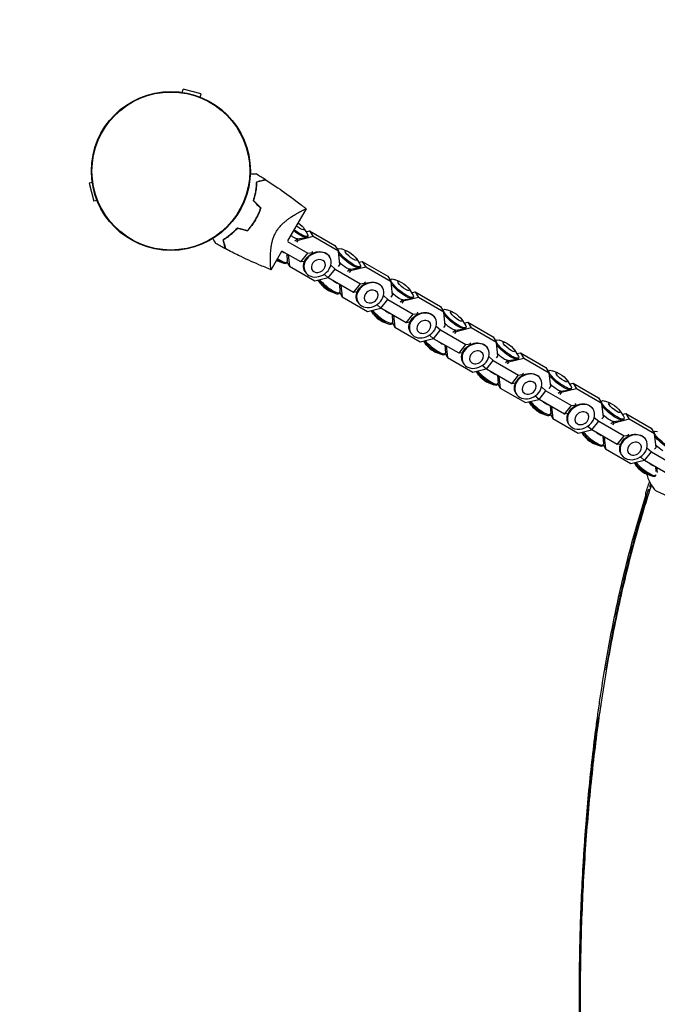
# Model space of a CAD drawing. Units: millimetres. Extents: x -1881 to 2963, y -2963 to 1881.
# Drawn here: x -106 to 340, y -581 to 106 of the extents above; entities that cross this region are included whole.
import ezdxf

# ---------------------------------------------------------------- set-up
doc = ezdxf.new("R2010")
doc.units = ezdxf.units.MM
doc.header["$LTSCALE"] = 20
doc.linetypes.add('HIDDEN', pattern=[9.525, 6.35, -3.175])
for name, color, linetype in [('2d', 230, 'Continuous'), ('ASTM-BufferZone', 240, 'HIDDEN'), ('ASTM-SafetyZone', 64, 'HIDDEN')]:
    doc.layers.add(name, color=color, linetype=linetype)

msp = doc.modelspace()

# ---------------------------------------------------------------- linework, layer by layer
at = {"layer": '2d'}
for p, q in [((7.99, 54.92), (8.58, 57.13)), ((21.13, 53.76), (8.58, 57.13)), ((20.54, 51.56), (21.13, 53.76)), ((-54.92, -7.99), (-57.13, -8.58)), ((-57.13, -8.58), (-53.76, -21.13)), ((-51.56, -20.54), (-53.76, -21.13)), ((58.18, -21.38), (58.41, -21.32)), ((61.99, -24.97), (61.77, -25.03)), ((81.75, -48.61), (94.57, -26.46)), ((45.8, -40.34), (45.83, -40.6)), ((92.68, -39.81), (94.93, -43.24)), ((44.21, -41.91), (44.32, -42.08)), ((86.54, -48.75), (88.42, -47.32)), ((88.06, -47.6), (88.58, -48.45)), ((88.29, -47.34), (94.53, -46.39)), ((99.27, -45.78), (88.58, -48.45)), ((94.41, -42.45), (96.86, -41.84)), ((95.55, -45.47), (95.02, -46.14)), ((96.86, -41.84), (99.27, -45.78)), ((96.86, -41.84), (114.56, -52.06)), ((116.97, -56), (99.27, -45.78)), ((81.35, -49.14), (95.65, -57.4)), ((88.58, -48.45), (87.59, -49.69)), ((114.56, -52.06), (116.97, -56)), ((116.76, -54.28), (116.28, -54.87)), ((122.92, -55.83), (119.08, -54.38)), ((70.01, -68.87), (77.56, -55.84)), ((90.8, -63.48), (77.56, -55.84)), ((80.86, -57.74), (81.24, -63.03)), ((81.89, -58.33), (82.77, -66.44)), ((90.8, -63.48), (95.65, -57.4)), ((95.65, -57.4), (99.11, -56.86)), ((98.54, -57.58), (99.11, -56.86)), ((99.11, -56.86), (98.62, -56.06)), ((110.88, -60.13), (110.62, -59.7)), ((118, -65.44), (116.97, -56)), ((129.46, -61.05), (131.71, -64.47)), ((74.42, -62.68), (78.26, -64.12)), ((80.57, -64.23), (81.11, -63.56)), ((81.05, -63.63), (82.77, -66.44)), ((82.77, -66.44), (100.47, -76.66)), ((93.34, -63.08), (90.8, -63.48)), ((109.88, -74.49), (114.73, -68.42)), ((111.65, -65.69), (114.73, -68.42)), ((114.73, -68.42), (132.44, -78.64)), ((117.01, -66.68), (118, -65.44)), ((123.32, -69.99), (125.2, -68.56)), ((125.07, -68.58), (131.31, -67.62)), ((136.05, -67.01), (125.36, -69.68)), ((131.2, -63.69), (133.64, -63.08)), ((132.33, -66.71), (131.8, -67.38)), ((133.64, -63.08), (136.05, -67.01)), ((133.64, -63.08), (151.35, -73.3)), ((153.76, -77.24), (136.05, -67.01)), ((93.89, -70.53), (93.62, -70.1)), ((100.47, -76.66), (109.72, -74.36)), ((109.88, -74.49), (107.05, -72)), ((127.58, -84.72), (109.88, -74.49)), ((125.36, -69.68), (124.37, -70.92)), ((124.84, -68.83), (125.36, -69.68)), ((151.35, -73.3), (153.76, -77.24)), ((153.54, -75.51), (153.07, -76.11)), ((104.66, -78.69), (102.92, -76.05)), ((117.64, -78.98), (118.02, -84.27)), ((118.67, -79.57), (119.55, -87.68)), ((127.58, -84.72), (132.44, -78.64)), ((132.44, -78.64), (135.9, -78.1)), ((135.32, -78.81), (135.9, -78.1)), ((135.9, -78.1), (135.4, -77.29)), ((147.67, -81.36), (147.4, -80.93)), ((154.78, -86.67), (153.76, -77.24)), ((159.7, -77.06), (155.86, -75.62)), ((166.24, -82.28), (168.5, -85.71)), ((111.2, -83.91), (115.04, -85.36)), ((117.36, -85.46), (117.89, -84.8)), ((117.83, -84.87), (119.55, -87.68)), ((119.55, -87.68), (137.26, -97.9)), ((130.12, -84.32), (127.58, -84.72)), ((148.44, -86.93), (151.51, -89.65)), ((153.79, -87.91), (154.78, -86.67)), ((161.85, -89.82), (168.1, -88.86)), ((172.83, -88.25), (162.14, -90.92)), ((167.98, -84.92), (170.42, -84.31)), ((169.11, -87.95), (168.58, -88.61)), ((170.42, -84.31), (172.83, -88.25)), ((170.42, -84.31), (188.13, -94.53)), ((190.54, -98.47), (172.83, -88.25)), ((130.67, -91.77), (130.41, -91.33)), ((137.26, -97.9), (146.5, -95.59)), ((146.66, -95.73), (143.84, -93.23)), ((146.66, -95.73), (151.51, -89.65)), ((164.36, -105.95), (146.66, -95.73)), ((151.51, -89.65), (169.22, -99.87)), ((160.11, -91.22), (161.98, -89.8)), ((162.14, -90.92), (161.15, -92.16)), ((161.62, -90.07), (162.14, -90.92)), ((188.13, -94.53), (190.54, -98.47)), ((141.44, -99.93), (139.7, -97.29)), ((154.43, -100.21), (154.8, -105.51)), ((155.45, -100.81), (156.33, -108.91)), ((164.36, -105.95), (169.22, -99.87)), ((169.22, -99.87), (172.68, -99.34)), ((172.11, -100.05), (172.68, -99.34)), ((172.68, -99.34), (172.18, -98.53)), ((184.45, -102.6), (184.18, -102.17)), ((190.32, -96.75), (189.85, -97.34)), ((191.57, -107.91), (190.54, -98.47)), ((196.48, -98.3), (192.64, -96.86)), ((147.98, -105.15), (151.82, -106.59)), ((154.14, -106.7), (154.67, -106.03)), ((154.61, -106.1), (156.33, -108.91)), ((156.33, -108.91), (174.04, -119.14)), ((166.9, -105.56), (164.36, -105.95)), ((185.22, -108.17), (188.3, -110.89)), ((190.58, -109.15), (191.57, -107.91)), ((209.62, -109.49), (198.92, -112.16)), ((203.02, -103.52), (205.28, -106.95)), ((204.76, -106.16), (207.21, -105.55)), ((205.89, -109.18), (205.36, -109.85)), ((207.21, -105.55), (209.62, -109.49)), ((207.21, -105.55), (224.91, -115.77)), ((227.32, -119.71), (209.62, -109.49)), ((167.45, -113), (167.19, -112.57)), ((183.44, -116.97), (180.62, -114.47)), ((183.44, -116.97), (188.3, -110.89)), ((188.3, -110.89), (206, -121.11)), ((196.89, -112.46), (198.76, -111.03)), ((198.92, -112.16), (197.93, -113.4)), ((198.4, -111.31), (198.92, -112.16)), ((198.63, -111.05), (204.88, -110.09)), ((224.91, -115.77), (227.32, -119.71)), ((174.04, -119.14), (183.29, -116.83)), ((178.22, -121.16), (176.48, -118.53)), ((201.15, -127.19), (183.44, -116.97)), ((191.21, -121.45), (191.59, -126.74)), ((192.23, -122.04), (193.12, -130.15)), ((201.15, -127.19), (206, -121.11)), ((206, -121.11), (209.46, -120.57)), ((208.89, -121.29), (209.46, -120.57)), ((209.46, -120.57), (208.97, -119.77)), ((221.23, -123.84), (220.97, -123.4)), ((227.1, -117.99), (226.63, -118.58)), ((228.35, -129.14), (227.32, -119.71)), ((233.26, -119.53), (229.42, -118.09)), ((184.76, -126.39), (188.6, -127.83)), ((190.92, -127.93), (191.45, -127.27)), ((191.4, -127.34), (193.12, -130.15)), ((193.12, -130.15), (210.82, -140.37)), ((203.68, -126.79), (201.15, -127.19)), ((222, -129.4), (225.08, -132.13)), ((227.36, -130.39), (228.35, -129.14)), ((239.8, -124.76), (242.06, -128.18)), ((241.54, -127.39), (243.99, -126.78)), ((242.68, -130.42), (242.14, -131.09)), ((243.99, -126.78), (246.4, -130.72)), ((243.99, -126.78), (261.69, -137.01)), ((204.23, -134.24), (203.97, -133.81)), ((220.22, -138.2), (217.4, -135.71)), ((220.22, -138.2), (225.08, -132.13)), ((225.08, -132.13), (242.78, -142.35)), ((233.67, -133.69), (235.55, -132.27)), ((235.7, -133.39), (234.71, -134.63)), ((235.19, -132.54), (235.7, -133.39)), ((235.41, -132.29), (241.66, -131.33)), ((246.4, -130.72), (235.7, -133.39)), ((264.1, -140.94), (246.4, -130.72)), ((261.69, -137.01), (264.1, -140.94)), ((210.82, -140.37), (220.07, -138.06)), ((215, -142.4), (213.27, -139.76)), ((237.93, -148.42), (220.22, -138.2)), ((227.99, -142.69), (228.37, -147.98)), ((229.01, -143.28), (229.9, -151.39)), ((237.93, -148.42), (242.78, -142.35)), ((242.78, -142.35), (246.24, -141.81)), ((245.67, -142.52), (246.24, -141.81)), ((246.24, -141.81), (245.75, -141)), ((263.89, -139.22), (263.41, -139.82)), ((265.13, -150.38), (264.1, -140.94)), ((270.05, -140.77), (266.21, -139.33)), ((221.54, -147.62), (225.38, -149.06)), ((227.7, -149.17), (228.24, -148.5)), ((228.18, -148.58), (229.9, -151.39)), ((240.46, -148.03), (237.93, -148.42)), ((258.01, -145.07), (257.75, -144.64)), ((258.78, -150.64), (261.86, -153.36)), ((264.14, -151.62), (265.13, -150.38)), ((276.59, -145.99), (278.84, -149.42)), ((278.32, -148.63), (280.77, -148.02)), ((280.77, -148.02), (283.18, -151.96)), ((280.77, -148.02), (298.47, -158.24)), ((229.9, -151.39), (247.6, -161.61)), ((241.02, -155.47), (240.75, -155.04)), ((257.01, -159.44), (254.18, -156.94)), ((257.01, -159.44), (261.86, -153.36)), ((261.86, -153.36), (279.56, -163.58)), ((270.45, -154.93), (272.33, -153.5)), ((272.49, -154.63), (271.5, -155.87)), ((271.97, -153.78), (272.49, -154.63)), ((272.2, -153.52), (278.44, -152.57)), ((283.18, -151.96), (272.49, -154.63)), ((279.46, -151.65), (278.93, -152.32)), ((300.88, -162.18), (283.18, -151.96)), ((247.6, -161.61), (256.85, -159.3)), ((251.79, -163.64), (250.05, -161)), ((274.71, -169.66), (257.01, -159.44)), ((264.77, -163.92), (265.15, -169.21)), ((265.8, -164.51), (266.68, -172.62)), ((274.71, -169.66), (279.56, -163.58)), ((279.56, -163.58), (283.02, -163.04)), ((282.45, -163.76), (283.02, -163.04)), ((283.02, -163.04), (282.53, -162.24)), ((298.47, -158.24), (300.88, -162.18)), ((300.67, -160.46), (300.19, -161.05)), ((301.91, -171.62), (300.88, -162.18)), ((306.83, -162.01), (302.99, -160.56)), ((258.33, -168.86), (262.17, -170.3)), ((264.48, -170.41), (265.02, -169.74)), ((264.96, -169.81), (266.68, -172.62)), ((277.25, -169.27), (274.71, -169.66)), ((294.79, -166.31), (294.53, -165.88)), ((300.92, -172.86), (301.91, -171.62)), ((313.37, -167.23), (315.62, -170.65)), ((315.1, -169.87), (317.55, -169.26)), ((317.55, -169.26), (319.96, -173.2)), ((317.55, -169.26), (335.26, -179.48)), ((266.68, -172.62), (284.38, -182.84)), ((277.8, -176.71), (277.53, -176.28)), ((293.79, -180.67), (290.96, -178.18)), ((293.79, -180.67), (298.64, -174.6)), ((295.56, -171.88), (298.64, -174.6)), ((298.64, -174.6), (316.35, -184.82)), ((307.23, -176.17), (309.11, -174.74)), ((309.27, -175.86), (308.28, -177.1)), ((308.75, -175.01), (309.27, -175.86)), ((308.98, -174.76), (315.22, -173.8)), ((319.96, -173.2), (309.27, -175.86)), ((316.24, -172.89), (315.71, -173.56)), ((337.67, -183.42), (319.96, -173.2)), ((284.38, -182.84), (293.63, -180.54)), ((288.57, -184.87), (286.83, -182.23)), ((311.49, -190.9), (293.79, -180.67)), ((301.55, -185.16), (301.93, -190.45)), ((311.49, -190.9), (316.35, -184.82)), ((316.35, -184.82), (319.8, -184.28)), ((319.23, -184.99), (319.8, -184.28)), ((319.8, -184.28), (319.31, -183.48)), ((335.26, -179.48), (337.67, -183.42)), ((337.45, -181.69), (336.98, -182.29)), ((338.69, -192.85), (337.67, -183.42)), ((295.11, -190.09), (298.95, -191.54)), ((301.27, -191.64), (301.8, -190.98)), ((301.74, -191.05), (303.46, -193.86)), ((302.58, -185.75), (303.46, -193.86)), ((314.03, -190.5), (311.49, -190.9)), ((331.58, -187.54), (331.31, -187.11)), ((303.46, -193.86), (321.17, -204.08)), ((314.58, -197.95), (314.32, -197.51)), ((330.57, -201.91), (335.42, -195.83)), ((332.35, -193.11), (335.42, -195.83)), ((335.42, -195.83), (353.13, -206.05)), ((337.7, -194.09), (338.69, -192.85)), ((321.17, -204.08), (330.41, -201.77)), ((325.35, -206.11), (323.61, -203.47)), ((330.57, -201.91), (327.75, -199.41)), ((348.27, -212.13), (330.57, -201.91)), ((331.89, -211.33), (335.73, -212.77)), ((338.05, -212.88), (338.58, -212.21)), ((338.34, -206.4), (338.57, -209.71)), ((338.99, -206.77), (339.39, -210.4)), ((339.33, -223.42), (346.88, -226.75))]:
    msp.add_line(p, q, dxfattribs=at)
for radius in [55.5, 55.28, 55.11]:
    msp.add_circle((0, 0), radius, dxfattribs=at)
at = {"layer": '2d', "extrusion": (0, 0, -1)}
for centre, major_axis, ratio, start_param, end_param in [((87.76, -39.26), (-7.79, 6.22), 0.23423, -2.14454, -1.553193), ((88.97, -37.75), (-4.03, 3.22), 0.23423, -2.14454, -1.447442), ((88.97, -37.75), (4.03, -3.22), 0.23423, -1.764346, 0.997052), ((84.2, -43.73), (-4.36, 3.48), 0.23423, -2.14454, -1.665369), ((87.23, -39.92), (-7.79, 6.22), 0.23423, -2.14454, -1.566045), ((84.2, -43.73), (4.36, -3.48), 0.23423, 0.212706, 0.997052), ((87.23, -39.92), (7.79, -6.22), 0.23423, 0, 0.997052), ((87.76, -39.26), (7.79, -6.22), 0.23423, -0.624004, 0.997052), ((124.54, -60.49), (-7.79, 6.22), 0.23423, -2.14454, 0.624004), ((102.12, -64.9), (-8.5, -5.2), 0.81651, 0, 3.141593), ((102.39, -65.33), (-8.5, -5.2), 0.81651, -0.4177577696285448, 5.865427537551041), ((102.98, -66.3), (-4.4, -2.69), 0.81651, -0.4177577696285448, 5.865427537551041), ((124.01, -61.16), (-7.79, 6.22), 0.23423, -2.14454, -0.708356), ((125.75, -58.99), (-4.03, 3.22), 0.23423, -2.14454, 4.138645), ((120.98, -64.96), (-4.36, 3.48), 0.23423, -2.14454, -0.965892), ((120.98, -64.96), (4.36, -3.48), 0.23423, 0.212706, 0.997052), ((124.01, -61.16), (7.79, -6.22), 0.23423, 0, 0.997052), ((124.54, -60.49), (7.79, -6.22), 0.23423, -0.624004, 0.997052), ((161.33, -81.73), (-7.79, 6.22), 0.23423, -2.14454, 0.624004), ((139.17, -86.56), (-8.5, -5.2), 0.81651, -0.4177577696285448, 5.865427537551041), ((138.9, -86.13), (-8.5, -5.2), 0.81651, 0, 3.141593), ((139.77, -87.54), (-4.4, -2.69), 0.81651, -0.4177577696285422, 5.865427537551044), ((160.79, -82.4), (-7.79, 6.22), 0.23423, -2.14454, -0.708356), ((162.53, -80.22), (-4.03, 3.22), 0.23423, -2.14454, 4.138645), ((157.76, -86.2), (-4.36, 3.48), 0.23423, -2.14454, -0.965892), ((157.76, -86.2), (4.36, -3.48), 0.23423, 0.212706, 0.997052), ((160.79, -82.4), (7.79, -6.22), 0.23423, 0, 0.997052), ((161.33, -81.73), (7.79, -6.22), 0.23423, -0.624004, 0.997052), ((198.11, -102.97), (-7.79, 6.22), 0.23423, -2.14454, 0.624004), ((175.95, -107.8), (-8.5, -5.2), 0.81651, -0.4177577696285448, 5.865427537551041), ((175.69, -107.37), (-8.5, -5.2), 0.81651, 0, 3.141593), ((197.58, -103.63), (-7.79, 6.22), 0.23423, -2.14454, -0.708356), ((199.31, -101.46), (-4.03, 3.22), 0.23423, -2.14454, 4.138645), ((176.55, -108.78), (-4.4, -2.69), 0.81651, -0.4177577696285422, 5.865427537551044), ((194.54, -107.43), (-4.36, 3.48), 0.23423, -2.14454, -0.965892), ((197.58, -103.63), (7.79, -6.22), 0.23423, 0, 0.997052), ((198.11, -102.97), (7.79, -6.22), 0.23423, -0.624004, 0.997052), ((194.54, -107.43), (4.36, -3.48), 0.23423, 0.212706, 0.997052), ((212.47, -128.6), (-8.5, -5.2), 0.81651, 0, 3.141593), ((212.73, -129.04), (-8.5, -5.2), 0.81651, -0.4177577696285448, 5.865427537551041), ((234.89, -124.2), (-7.79, 6.22), 0.23423, -2.14454, 0.624004), ((234.36, -124.87), (-7.79, 6.22), 0.23423, -2.14454, -0.708356), ((236.09, -122.7), (-4.03, 3.22), 0.23423, -2.14454, 4.138645), ((213.33, -130.01), (-4.4, -2.69), 0.81651, -0.4177577696285404, 5.865427537551046), ((231.32, -128.67), (-4.36, 3.48), 0.23423, -2.14454, -0.965892), ((234.36, -124.87), (7.79, -6.22), 0.23423, 0, 0.997052), ((234.89, -124.2), (7.79, -6.22), 0.23423, -0.624004, 0.997052), ((231.32, -128.67), (4.36, -3.48), 0.23423, 0.212706, 0.997052), ((249.25, -149.84), (-8.5, -5.2), 0.81651, 0, 3.141593), ((249.51, -150.27), (-8.5, -5.2), 0.81651, -0.4177577696285448, 5.865427537551041), ((271.67, -145.44), (-7.79, 6.22), 0.23423, -2.14454, 0.624004), ((271.14, -146.11), (-7.79, 6.22), 0.23423, -2.14454, -0.708356), ((272.88, -143.93), (-4.03, 3.22), 0.23423, -2.14454, 4.138645), ((250.11, -151.25), (-4.4, -2.69), 0.81651, -0.4177577696285404, 5.865427537551046), ((268.11, -149.91), (-4.36, 3.48), 0.23423, -2.14454, -0.965892), ((271.14, -146.11), (7.79, -6.22), 0.23423, 0, 0.997052), ((271.67, -145.44), (7.79, -6.22), 0.23423, -0.624004, 0.997052), ((268.11, -149.91), (4.36, -3.48), 0.23423, 0.212706, 0.997052), ((286.3, -171.51), (-8.5, -5.2), 0.81651, -0.4177577696285422, 5.865427537551044), ((286.03, -171.08), (-8.5, -5.2), 0.81651, 0, 3.141593), ((308.45, -166.67), (-7.79, 6.22), 0.23423, -2.14454, 0.624004), ((307.92, -167.34), (-7.79, 6.22), 0.23423, -2.14454, -0.708356), ((309.66, -165.17), (-4.03, 3.22), 0.23423, -2.14454, 4.138645), ((286.89, -172.49), (-4.4, -2.69), 0.81651, -0.4177577696285457, 5.865427537551041), ((304.89, -171.14), (-4.36, 3.48), 0.23423, -2.14454, -0.965892), ((308.45, -166.67), (7.79, -6.22), 0.23423, -0.624004, 0.997052), ((304.89, -171.14), (4.36, -3.48), 0.23423, 0.212706, 0.997052), ((307.92, -167.34), (7.79, -6.22), 0.23423, 0, 0.997052), ((322.81, -192.31), (-8.5, -5.2), 0.81651, 0, 3.141593), ((323.08, -192.75), (-8.5, -5.2), 0.81651, -0.4177577696285422, 5.865427537551044), ((345.24, -187.91), (-7.79, 6.22), 0.23423, -2.14454, 0.624004), ((344.7, -188.58), (-7.79, 6.22), 0.23423, -2.14454, -0.708356), ((323.68, -193.72), (-4.4, -2.69), 0.81651, -0.4177577696285457, 5.865427537551041), ((341.67, -192.38), (-4.36, 3.48), 0.23423, -2.14454, -0.965892)]:
    msp.add_ellipse(centre, major_axis=major_axis, ratio=ratio, start_param=start_param, end_param=end_param, dxfattribs=at)
at = {"layer": '2d'}
for centre, major_axis, ratio, start_param, end_param in [((73.32, -57.34), (7.79, -6.22), 0.23423, -1.235919, -0.997052), ((76.36, -53.54), (4.36, -3.48), 0.23423, -1.127765, -0.997052), ((76.36, -53.54), (4.36, -3.48), 0.23423, -0.997052, -0.545874), ((71.59, -59.52), (4.03, -3.22), 0.23423, -0.82619, -0.624004), ((72.79, -58.01), (7.79, -6.22), 0.23423, -1.222453, -0.997052), ((72.79, -58.01), (7.79, -6.22), 0.23423, -0.997052, 0), ((73.32, -57.34), (7.79, -6.22), 0.23423, -0.997052, 0.212706), ((109.57, -79.25), (7.79, -6.22), 0.23423, -2.373109, -0.997052), ((110.1, -78.58), (7.79, -6.22), 0.23423, -2.29571, -0.997052), ((108.37, -80.75), (4.03, -3.22), 0.23423, -2.517589, -0.997052), ((113.14, -74.78), (4.36, -3.48), 0.23423, -1.448231, -0.997052), ((113.14, -74.78), (4.36, -3.48), 0.23423, -0.997052, -0.545874), ((108.37, -80.75), (4.03, -3.22), 0.23423, -0.997052, -0.624004), ((109.57, -79.25), (7.79, -6.22), 0.23423, -0.997052, 0), ((110.1, -78.58), (7.79, -6.22), 0.23423, -0.997052, 0.212706), ((146.35, -100.48), (7.79, -6.22), 0.23423, -2.373109, -0.997052), ((146.89, -99.81), (7.79, -6.22), 0.23423, -2.29571, -0.997052), ((145.15, -101.99), (4.03, -3.22), 0.23423, -2.517589, -0.997052), ((149.92, -96.01), (4.36, -3.48), 0.23423, -1.448231, -0.997052), ((149.92, -96.01), (4.36, -3.48), 0.23423, -0.997052, -0.545874), ((145.15, -101.99), (4.03, -3.22), 0.23423, -0.997052, -0.624004), ((146.35, -100.48), (7.79, -6.22), 0.23423, -0.997052, 0), ((146.89, -99.81), (7.79, -6.22), 0.23423, -0.997052, 0.212706), ((183.14, -121.72), (7.79, -6.22), 0.23423, -2.373109, -0.997052), ((183.67, -121.05), (7.79, -6.22), 0.23423, -2.29571, -0.997052), ((181.93, -123.22), (4.03, -3.22), 0.23423, -2.517589, -0.997052), ((186.7, -117.25), (4.36, -3.48), 0.23423, -1.448231, -0.997052), ((186.7, -117.25), (4.36, -3.48), 0.23423, -0.997052, -0.545874), ((181.93, -123.22), (4.03, -3.22), 0.23423, -0.997052, -0.624004), ((183.14, -121.72), (7.79, -6.22), 0.23423, -0.997052, 0), ((183.67, -121.05), (7.79, -6.22), 0.23423, -0.997052, 0.212706), ((219.92, -142.95), (7.79, -6.22), 0.23423, -2.373109, -0.997052), ((220.45, -142.29), (7.79, -6.22), 0.23423, -2.29571, -0.997052), ((218.71, -144.46), (4.03, -3.22), 0.23423, -2.517589, -0.997052), ((223.48, -138.49), (4.36, -3.48), 0.23423, -1.448231, -0.997052), ((223.48, -138.49), (4.36, -3.48), 0.23423, -0.997052, -0.545874), ((218.71, -144.46), (4.03, -3.22), 0.23423, -0.997052, -0.624004), ((219.92, -142.95), (7.79, -6.22), 0.23423, -0.997052, 0), ((220.45, -142.29), (7.79, -6.22), 0.23423, -0.997052, 0.212706), ((256.7, -164.19), (7.79, -6.22), 0.23423, -2.373109, -0.997052), ((257.23, -163.52), (7.79, -6.22), 0.23423, -2.29571, -0.997052), ((255.5, -165.7), (4.03, -3.22), 0.23423, -2.517589, -0.997052), ((260.27, -159.72), (4.36, -3.48), 0.23423, -1.448231, -0.997052), ((260.27, -159.72), (4.36, -3.48), 0.23423, -0.997052, -0.545874), ((255.5, -165.7), (4.03, -3.22), 0.23423, -0.997052, -0.624004), ((256.7, -164.19), (7.79, -6.22), 0.23423, -0.997052, 0), ((257.23, -163.52), (7.79, -6.22), 0.23423, -0.997052, 0.212706), ((293.48, -185.43), (7.79, -6.22), 0.23423, -2.373109, -0.997052), ((294.01, -184.76), (7.79, -6.22), 0.23423, -2.29571, -0.997052), ((292.28, -186.93), (4.03, -3.22), 0.23423, -2.517589, -0.997052), ((297.05, -180.96), (4.36, -3.48), 0.23423, -1.448231, -0.997052), ((297.05, -180.96), (4.36, -3.48), 0.23423, -0.997052, -0.545874), ((292.28, -186.93), (4.03, -3.22), 0.23423, -0.997052, -0.624004), ((293.48, -185.43), (7.79, -6.22), 0.23423, -0.997052, 0), ((294.01, -184.76), (7.79, -6.22), 0.23423, -0.997052, 0.212706), ((330.26, -206.66), (7.79, -6.22), 0.23423, -2.373109, -0.997052), ((330.8, -205.99), (7.79, -6.22), 0.23423, -2.29571, -0.997052), ((333.83, -202.19), (4.36, -3.48), 0.23423, -1.448231, -0.997052), ((333.83, -202.19), (4.36, -3.48), 0.23423, -0.997052, -0.545874), ((329.06, -208.17), (4.03, -3.22), 0.23423, -2.517589, -0.997052), ((329.06, -208.17), (4.03, -3.22), 0.23423, -0.997052, -0.624004), ((336.49, -214.35), (4.01, -9.16), 0.316609, -2.03208, -0.332444), ((330.26, -206.66), (7.79, -6.22), 0.23423, -0.997052, 0), ((330.8, -205.99), (7.79, -6.22), 0.23423, -0.997052, 0.115248)]:
    msp.add_ellipse(centre, major_axis=major_axis, ratio=ratio, start_param=start_param, end_param=end_param, dxfattribs=at)
for points, knots in [([(55.46, -2.06), (55.56, -2.06), (55.66, -2.06), (56.44, -2.06), (57.07, -2.06), (57.88, -2.06), (58.13, -2.06), (58.57, -2.06), (58.75, -2.06), (59.06, -2.06), (59.18, -2.06), (59.3, -2.06), (59.33, -2.06), (59.38, -2.06), (59.39, -2.06), (59.41, -2.06), (59.42, -2.06), (59.44, -2.06), (59.45, -2.06), (59.45, -2.06)], [0.00704627, 0.00704627, 0.00704627, 0.00704627, 0.00757315, 0.00757315, 0.01135972, 0.01135972, 0.013253, 0.013253, 0.01514629, 0.01514629, 0.01703958, 0.01703958, 0.01798622, 0.01798622, 0.01893286, 0.01893286, 0.02271944, 0.02271944, 0.03029258, 0.03029258, 0.03029258, 0.03029258]), ([(65.96, -6.04), (65.96, -6.04), (65.95, -6.04), (65.95, -6.04), (65.94, -6.05), (65.93, -6.05), (65.92, -6.05), (65.91, -6.05), (65.9, -6.06), (65.9, -6.06), (65.89, -6.06), (65.84, -6.07), (65.7, -6.11), (65.36, -6.2), (65.23, -6.24), (64.92, -6.32), (64.75, -6.36), (64.19, -6.51), (63.75, -6.63), (62.26, -7.03), (61.06, -7.35), (59.67, -7.72)], [0.0274582, 0.0274582, 0.0274582, 0.0274582, 0.03088331, 0.03088331, 0.03430842, 0.03430842, 0.03602097, 0.03602097, 0.03687725, 0.03687725, 0.03773353, 0.03773353, 0.04115863, 0.04115863, 0.04287119, 0.04287119, 0.04458374, 0.04458374, 0.04800885, 0.04800885, 0.05485906, 0.05485906, 0.05485906, 0.05485906]), ([(66.2, -6.2), (66.2, -6.2), (66.2, -6.2), (66.19, -6.2), (66.19, -6.2), (66.17, -6.2), (66.16, -6.21), (66.15, -6.21), (66.15, -6.21), (66.14, -6.21), (66.14, -6.21), (66.08, -6.23), (65.93, -6.27), (65.59, -6.36), (65.46, -6.39), (65.15, -6.48), (64.98, -6.52), (64.41, -6.67), (63.96, -6.79), (62.47, -7.19), (61.26, -7.51), (59.86, -7.89)], [0.02748902, 0.02748902, 0.02748902, 0.02748902, 0.03088582, 0.03088582, 0.03431758, 0.03431758, 0.03603346, 0.03603346, 0.0368914, 0.0368914, 0.03774934, 0.03774934, 0.0411811, 0.0411811, 0.04289698, 0.04289698, 0.04461285, 0.04461285, 0.04804461, 0.04804461, 0.05490813, 0.05490813, 0.05490813, 0.05490813]), ([(66.2, -6.2), (69.02, -7.97), (71.81, -9.8), (78.89, -14.6), (83.13, -17.64), (88.52, -21.71), (89.74, -22.65), (91.56, -24.07), (92.17, -24.55), (93.07, -25.27), (93.37, -25.51), (93.82, -25.87), (93.97, -25.99), (94.2, -26.17), (94.27, -26.23), (94.38, -26.32), (94.42, -26.35), (94.48, -26.39), (94.5, -26.41), (94.52, -26.43), (94.53, -26.44), (94.55, -26.45), (94.55, -26.45), (94.55, -26.45)], [0, 0, 0, 0, 10.001335, 10.001335, 25.652133, 25.652133, 30.268367, 30.268367, 32.576984, 32.576984, 33.731356, 33.731356, 34.308549, 34.308549, 34.597147, 34.597147, 34.741446, 34.741446, 34.813595, 34.813595, 34.84967, 34.84967, 34.862298, 34.862298, 34.862298, 34.862298]), ([(59.67, -7.72), (59.64, -8.59), (59.59, -9.53), (59.41, -11.51), (59.28, -12.56), (59.02, -14.21), (58.93, -14.77), (58.71, -15.92), (58.59, -16.49), (58.18, -18.25), (57.86, -19.45), (57.48, -20.67)], [0, 0, 0, 0, 0.00404768, 0.00404768, 0.00809536, 0.00809536, 0.0101192, 0.0101192, 0.01214304, 0.01214304, 0.01619072, 0.01619072, 0.01619072, 0.01619072]), ([(59.86, -7.89), (59.83, -8.75), (59.78, -9.67), (59.59, -11.62), (59.47, -12.65), (59.13, -14.81), (58.91, -15.94), (58.39, -18.24), (58.08, -19.41), (57.71, -20.61)], [0, 0, 0, 0, 0.0039809, 0.0039809, 0.00796179, 0.00796179, 0.01194269, 0.01194269, 0.01592358, 0.01592358, 0.01592358, 0.01592358]), ([(62.57, -25.85), (62.08, -27.24), (61.52, -28.61), (60.57, -30.67), (60.24, -31.35), (59.71, -32.36), (59.53, -32.7), (59.16, -33.38), (58.97, -33.72), (58.78, -34.05)], [0, 0, 0, 0, 0.004575061, 0.004575061, 0.006862592, 0.006862592, 0.008006357, 0.008006357, 0.009150122, 0.009150122, 0.009150122, 0.009150122]), ([(62.8, -25.79), (62.31, -27.21), (61.74, -28.61), (60.78, -30.7), (60.44, -31.4), (59.9, -32.43), (59.72, -32.78), (59.34, -33.47), (59.15, -33.81), (58.95, -34.15)], [0, 0, 0, 0, 0.004659396, 0.004659396, 0.006989095, 0.006989095, 0.008153944, 0.008153944, 0.009318793, 0.009318793, 0.009318793, 0.009318793]), ([(73.42, -42.53), (73.89, -41.71), (74.41, -40.94), (75.23, -39.84), (75.52, -39.48), (76.1, -38.79), (76.4, -38.44), (77.31, -37.45), (77.94, -36.84), (79.19, -35.69), (79.83, -35.15), (81.1, -34.14), (81.74, -33.66), (82.99, -32.76), (83.6, -32.34), (85.4, -31.15), (86.55, -30.45), (87.89, -29.66), (88.16, -29.51), (88.68, -29.22), (88.93, -29.08), (89.67, -28.67), (90.13, -28.42), (91.44, -27.73), (92.2, -27.35), (92.97, -26.99), (93.12, -26.92), (93.39, -26.8), (93.52, -26.74), (93.86, -26.6), (94.06, -26.52), (94.35, -26.43), (94.45, -26.42), (94.53, -26.43), (94.55, -26.45), (94.57, -26.46), (94.57, -26.47), (94.57, -26.47), (94.57, -26.47), (94.57, -26.47)], [0, 0, 0, 0, 0.00278347, 0.00278347, 0.0041752, 0.0041752, 0.00556694, 0.00556694, 0.0083504, 0.0083504, 0.01113387, 0.01113387, 0.01391734, 0.01391734, 0.01670081, 0.01670081, 0.02226775, 0.02226775, 0.02365948, 0.02365948, 0.02505121, 0.02505121, 0.02783468, 0.02783468, 0.03340162, 0.03340162, 0.03479335, 0.03479335, 0.03618509, 0.03618509, 0.03896855, 0.03896855, 0.04175202, 0.04175202, 0.04314376, 0.04314376, 0.04453549, 0.04453549, 0.04453807, 0.04453807, 0.04453807, 0.04453807]), ([(58.78, -34.05), (58.01, -35.38), (57.18, -36.66), (55.87, -38.51), (55.42, -39.11), (54.5, -40.28), (54.03, -40.86), (53.55, -41.42)], [0.009150117, 0.009150117, 0.009150117, 0.009150117, 0.013725915, 0.013725915, 0.016013815, 0.016013815, 0.018301714, 0.018301714, 0.018301714, 0.018301714]), ([(58.95, -34.15), (58.17, -35.51), (57.33, -36.81), (55.99, -38.68), (55.53, -39.29), (54.59, -40.49), (54.11, -41.08), (53.62, -41.65)], [0.009318793, 0.009318793, 0.009318793, 0.009318793, 0.013978791, 0.013978791, 0.016308789, 0.016308789, 0.018638788, 0.018638788, 0.018638788, 0.018638788]), ([(36.38, -47.93), (37.12, -47.46), (37.91, -46.95), (39.54, -45.8), (40.39, -45.17), (41.69, -44.13), (42.13, -43.77), (43.01, -43.01), (43.45, -42.61), (44.78, -41.39), (45.66, -40.52), (46.53, -39.58)], [0, 0, 0, 0, 0.00404768, 0.00404768, 0.00809536, 0.00809536, 0.0101192, 0.0101192, 0.01214304, 0.01214304, 0.01619072, 0.01619072, 0.01619072, 0.01619072]), ([(36.62, -48.01), (37.35, -47.55), (38.13, -47.04), (39.73, -45.91), (40.56, -45.29), (42.26, -43.93), (43.13, -43.18), (44.87, -41.58), (45.73, -40.72), (46.59, -39.8)], [0, 0, 0, 0, 0.0039809, 0.0039809, 0.00796179, 0.00796179, 0.01194269, 0.01194269, 0.01592358, 0.01592358, 0.01592358, 0.01592358]), ([(31.37, -50.54), (31.37, -50.54), (31.36, -50.54), (31.35, -50.52), (31.35, -50.51), (31.34, -50.49), (31.33, -50.48), (31.31, -50.44), (31.27, -50.38), (31.22, -50.29), (31.16, -50.18), (31.12, -50.12), (30.93, -49.78), (30.71, -49.4), (30.18, -48.48), (29.87, -47.94), (29.48, -47.26), (29.43, -47.17), (29.38, -47.09)], [0.03029254, 0.03029254, 0.03029254, 0.03029254, 0.03788491, 0.03788491, 0.0416811, 0.0416811, 0.04263015, 0.04263015, 0.0435792, 0.04452824, 0.04452824, 0.04547729, 0.04547729, 0.04927348, 0.04927348, 0.05306967, 0.05306967, 0.05359337, 0.05359337, 0.05359337, 0.05359337]), ([(38.05, -54.21), (38.05, -54.21), (38.05, -54.2), (38.05, -54.2), (38.05, -54.19), (38.05, -54.18), (38.05, -54.17), (38.04, -54.16), (38.04, -54.16), (38.04, -54.15), (38.04, -54.14), (38.02, -54.09), (37.99, -53.95), (37.9, -53.62), (37.86, -53.48), (37.78, -53.18), (37.73, -53), (37.58, -52.44), (37.47, -52), (37.07, -50.52), (36.75, -49.31), (36.38, -47.93)], [0.0274582, 0.0274582, 0.0274582, 0.0274582, 0.03088331, 0.03088331, 0.03430842, 0.03430842, 0.03602097, 0.03602097, 0.03687725, 0.03687725, 0.03773353, 0.03773353, 0.04115863, 0.04115863, 0.04287119, 0.04287119, 0.04458374, 0.04458374, 0.04800885, 0.04800885, 0.05485906, 0.05485906, 0.05485906, 0.05485906]), ([(38.31, -54.34), (38.31, -54.34), (38.31, -54.34), (38.31, -54.33), (38.31, -54.33), (38.3, -54.31), (38.3, -54.31), (38.3, -54.3), (38.3, -54.29), (38.29, -54.28), (38.29, -54.28), (38.28, -54.22), (38.24, -54.08), (38.15, -53.74), (38.11, -53.6), (38.03, -53.29), (37.98, -53.12), (37.83, -52.55), (37.72, -52.11), (37.32, -50.61), (36.99, -49.4), (36.62, -48.01)], [0.02748902, 0.02748902, 0.02748902, 0.02748902, 0.03088582, 0.03088582, 0.03431758, 0.03431758, 0.03603346, 0.03603346, 0.0368914, 0.0368914, 0.03774934, 0.03774934, 0.0411811, 0.0411811, 0.04289698, 0.04289698, 0.04461285, 0.04461285, 0.04804461, 0.04804461, 0.05490813, 0.05490813, 0.05490813, 0.05490813]), ([(70.01, -68.87), (70.01, -68.87), (70.01, -68.87), (70.01, -68.87), (70, -68.87), (69.98, -68.86), (69.96, -68.85), (69.92, -68.81), (69.9, -68.77), (69.87, -68.68), (69.85, -68.62), (69.77, -68.25), (69.71, -67.75), (69.64, -66.9), (69.62, -66.72), (69.6, -66.34), (69.58, -66.14), (69.55, -65.5), (69.53, -65.05), (69.49, -64.06), (69.48, -63.53), (69.47, -62.68), (69.46, -62.39), (69.46, -61.8), (69.46, -61.49), (69.47, -59.94), (69.5, -58.6), (69.64, -56.44), (69.7, -55.7), (69.86, -54.16), (69.96, -53.37), (70.21, -51.77), (70.36, -50.95), (70.73, -49.28), (70.95, -48.43), (71.49, -46.73), (71.8, -45.88), (72.35, -44.61), (72.54, -44.19), (72.86, -43.56), (72.97, -43.35), (73.19, -42.94), (73.3, -42.74), (73.42, -42.53)], [0.13373669, 0.13373669, 0.13373669, 0.13373669, 0.13375945, 0.13375945, 0.13515596, 0.13515596, 0.13655247, 0.13655247, 0.13794899, 0.13794899, 0.1393455, 0.1393455, 0.14493156, 0.14493156, 0.14632808, 0.14632808, 0.14772459, 0.14772459, 0.15051762, 0.15051762, 0.15331065, 0.15331065, 0.15470716, 0.15470716, 0.15610368, 0.15610368, 0.16168974, 0.16168974, 0.16448277, 0.16448277, 0.16727579, 0.16727579, 0.17006882, 0.17006882, 0.17286185, 0.17286185, 0.17565488, 0.17565488, 0.1770514, 0.1770514, 0.17774965, 0.17774965, 0.17844791, 0.17844791, 0.17844791, 0.17844791]), ([(70, -68.86), (67.13, -67.75), (64.29, -66.59), (56.66, -63.34), (51.91, -61.17), (44.23, -57.42), (41.26, -55.91), (38.31, -54.34)], [0.016067, 0.016067, 0.016067, 0.016067, 9.2333, 9.2333, 24.884097, 24.884097, 34.885432, 34.885432, 34.885432, 34.885432]), ([(335.43, -219.17), (334.62, -221.62), (333.82, -224.08), (330.95, -233.05), (328.94, -239.66), (325.06, -253.07), (323.19, -259.87), (319.57, -273.67), (317.83, -280.67), (314.48, -294.88), (312.88, -302.09), (309.8, -316.71), (308.32, -324.14), (305.51, -339.18), (304.17, -346.8), (302.26, -358.39), (301.64, -362.28), (300.73, -368.15), (300.29, -371.1), (299.78, -374.56), (299.52, -376.3), (299.42, -377.04), (299.35, -377.54), (299.31, -377.79), (298.14, -385.92), (297.08, -393.9), (295.1, -410.01), (294.18, -418.15), (292.48, -434.57), (291.7, -442.84), (290.28, -459.54), (289.65, -467.97), (288.51, -484.93), (288.02, -493.47), (287.17, -510.66), (286.81, -519.3), (286.25, -536.68), (286.03, -545.41), (285.82, -558.57), (285.77, -562.97), (285.71, -569.57), (285.7, -571.78), (285.68, -576.19), (285.68, -578.39), (285.68, -589.44), (285.75, -598.32), (286.03, -616.14), (286.24, -625.09), (286.81, -643.05), (287.16, -652.05), (288.01, -670.11), (288.5, -679.16), (289.63, -697.31), (290.27, -706.4), (291.69, -724.61), (292.46, -733.73), (294.16, -751.97), (295.08, -761.09), (296.56, -774.75), (297.08, -779.31), (297.87, -786.14), (298.14, -788.41), (298.55, -791.83), (298.69, -792.97), (298.9, -794.67), (298.97, -795.24), (299.11, -796.38), (299.18, -796.95), (300.38, -806.6), (301.58, -815.67), (304.11, -833.76), (305.45, -842.78), (308.26, -860.79), (309.73, -869.77), (312.05, -883.21), (313.23, -889.92), (314.45, -896.62), (315.07, -899.96), (315.38, -901.63), (315.75, -903.58), (315.93, -904.56), (316.01, -904.97), (316.06, -905.25), (316.09, -905.39), (317.81, -914.52), (319.57, -923.45), (323.23, -941.17), (325.12, -949.96), (329.02, -967.42), (331.04, -976.09), (333.66, -986.94), (334.21, -989.18), (334.76, -991.42)], [0.0193287, 0.0193287, 0.0193287, 0.0193287, 0.03125, 0.03125, 0.0625, 0.0625, 0.09375, 0.09375, 0.125, 0.125, 0.15625, 0.15625, 0.1875, 0.1875, 0.21875, 0.21875, 0.234375, 0.234375, 0.2421875, 0.2460938, 0.2480469, 0.2490234, 0.2490234, 0.25, 0.25, 0.28125, 0.28125, 0.3125, 0.3125, 0.34375, 0.34375, 0.375, 0.375, 0.40625, 0.40625, 0.4375, 0.4375, 0.46875, 0.46875, 0.484375, 0.484375, 0.4921875, 0.4921875, 0.5, 0.5, 0.53125, 0.53125, 0.5625, 0.5625, 0.59375, 0.59375, 0.625, 0.625, 0.65625, 0.65625, 0.6875, 0.6875, 0.71875, 0.71875, 0.734375, 0.734375, 0.7421875, 0.7421875, 0.7460937, 0.7460937, 0.7480469, 0.7480469, 0.75, 0.75, 0.78125, 0.78125, 0.8125, 0.8125, 0.84375, 0.84375, 0.859375, 0.8671875, 0.8671875, 0.8710937, 0.8730469, 0.8740234, 0.8745117, 0.8745117, 0.875, 0.875, 0.90625, 0.90625, 0.9375, 0.9375, 0.96875, 0.96875, 0.9769155, 0.9769155, 0.9769155, 0.9769155]), ([(331.62, -978.99), (329.66, -970.94), (327.77, -962.85), (324.1, -946.61), (322.34, -938.45), (318.93, -922.05), (317.29, -913.82), (314.13, -897.3), (312.61, -889.02), (309.71, -872.4), (308.31, -864.06), (306.32, -851.51), (305.67, -847.32), (304.4, -838.94), (303.78, -834.74), (300.76, -813.75), (298.6, -796.91), (296.19, -775.79), (295.72, -771.56), (294.82, -763.11), (294.39, -758.88), (293.12, -746.21), (291.56, -729.31), (290.24, -712.42), (289.34, -699.76), (289.06, -695.54), (288.52, -687.1), (288.26, -682.89), (287.06, -661.85), (286.35, -645.09), (285.75, -624.22), (285.64, -620.04), (285.46, -611.72), (285.39, -607.57), (285.21, -595.13), (285.09, -578.61), (285.2, -562.21), (285.38, -549.96), (285.46, -545.88), (285.64, -537.75), (285.74, -533.7), (286.34, -513.5), (287.05, -497.52), (288.25, -477.76), (288.5, -473.82), (289.04, -465.98), (289.33, -462.07), (290.23, -450.38), (290.89, -442.63), (293.05, -419.61), (294.72, -404.51), (297.13, -385.97), (297.62, -382.27), (298.65, -374.92), (299.17, -371.26), (300.8, -360.33), (301.94, -353.13), (304.35, -338.86), (305.62, -331.8), (308.28, -317.84), (309.67, -310.93), (312.58, -297.28), (314.1, -290.54), (317.26, -277.23), (318.9, -270.66), (324.01, -251.23), (327.66, -238.65), (331.57, -226.38)], [0, 0, 0, 0, 0.0255128, 0.0255128, 0.0510256, 0.0510256, 0.0765383, 0.0765383, 0.1020511, 0.1020511, 0.1275639, 0.1275639, 0.1403203, 0.1403203, 0.1530767, 0.1530767, 0.2041022, 0.2041022, 0.2168586, 0.2168586, 0.229615, 0.229615, 0.2551278, 0.2806406, 0.2806406, 0.293397, 0.293397, 0.3061534, 0.3061534, 0.3571789, 0.3571789, 0.3699353, 0.3699353, 0.3826917, 0.3826917, 0.4082045, 0.4337173, 0.4337173, 0.4464737, 0.4464737, 0.4592301, 0.4592301, 0.5102556, 0.5102556, 0.523012, 0.523012, 0.5357684, 0.5357684, 0.5612812, 0.5612812, 0.6123067, 0.6123067, 0.6250631, 0.6250631, 0.6378195, 0.6378195, 0.6633323, 0.6633323, 0.6888451, 0.6888451, 0.7143579, 0.7143579, 0.7398706, 0.7398706, 0.7653834, 0.7653834, 0.816409, 0.816409, 0.816409, 0.816409]), ([(331.77, -227.34), (331.75, -227.09), (331.72, -226.84), (331.69, -226.59), (331.66, -226.34), (331.63, -226.09), (331.6, -225.83), (331.55, -225.41), (331.5, -224.98), (331.46, -224.56)], [0, 0, 0, 0, 0.001080072, 0.001080072, 0.001080072, 0.002160143, 0.002160143, 0.002160143, 0.003997237, 0.003997237, 0.003997237, 0.003997237]), ([(331.57, -226.38), (331.63, -226.64), (331.68, -226.89), (331.74, -227.15), (331.75, -227.2), (331.76, -227.24), (331.77, -227.28)], [0, 0, 0, 0, 0.001120635, 0.001120635, 0.001120635, 0.001313865, 0.001313865, 0.001313865, 0.001313865]), ([(331.94, -227.36), (331.37, -229.18), (330.77, -231.11), (329.06, -236.77), (327.88, -240.75), (325.39, -249.45), (324.07, -254.19), (321.33, -264.46), (319.9, -269.99), (316.97, -281.91), (315.47, -288.3), (313.76, -295.98), (313.54, -296.95), (313.32, -297.94), (313.3, -298.06), (313.29, -298.08), (313.29, -298.08), (313.29, -298.08), (313.29, -298.09), (313.29, -298.1), (313.28, -298.12), (313.27, -298.18), (313.23, -298.35), (313.11, -298.9), (313, -299.43), (312.71, -300.73), (312.51, -301.66), (311.45, -306.6), (310.43, -311.48), (308.1, -323.19), (306.79, -330.02), (304.83, -341.06), (304.25, -344.4), (303.65, -347.92)], [0.0692626, 0.0692626, 0.0692626, 0.0692626, 0.078125, 0.078125, 0.09375, 0.09375, 0.109375, 0.109375, 0.125, 0.125, 0.140625, 0.140625, 0.1425781, 0.1428223, 0.1428528, 0.1428528, 0.1428604, 0.1428604, 0.142868, 0.1428833, 0.1429443, 0.1430664, 0.1435547, 0.1445312, 0.1484375, 0.1484375, 0.15625, 0.15625, 0.1875, 0.1875, 0.21875, 0.21875, 0.2313476, 0.2313476, 0.2313476, 0.2313476]), ([(285.68, -580.64), (285.68, -580.29), (285.68, -579.94), (285.68, -563.2), (285.91, -546.96), (286.51, -526.86), (286.65, -522.85), (286.95, -514.84), (287.11, -510.85), (287.65, -498.91), (288.07, -491.01), (289.03, -475.3), (289.57, -467.5), (290.47, -455.88), (290.78, -452.01), (291.44, -444.32), (291.79, -440.48), (293.59, -421.38), (295.27, -406.37), (297.65, -388.1), (298.12, -384.61), (298.61, -381.14)], [0.4050829, 0.4050829, 0.4050829, 0.4050829, 0.4061664, 0.4061664, 0.4569372, 0.4569372, 0.4696299, 0.4696299, 0.4823226, 0.4823226, 0.507708, 0.507708, 0.5330934, 0.5330934, 0.5457861, 0.5457861, 0.5584788, 0.5584788, 0.6092496, 0.6092496, 0.6213034, 0.6213034, 0.6213034, 0.6213034])]:
    msp.add_open_spline(points, degree=3, knots=knots, dxfattribs=at)
for points in [[(65.96, -6.04), (63.8, -4.69), (61.63, -3.36), (59.45, -2.06)], [(57.48, -20.67), (59.18, -22.4), (60.88, -24.13), (62.57, -25.85)], [(57.71, -20.61), (59.41, -22.34), (61.11, -24.07), (62.8, -25.79)], [(46.53, -39.58), (48.88, -40.2), (51.22, -40.81), (53.55, -41.42)], [(46.59, -39.8), (48.94, -40.42), (51.28, -41.03), (53.62, -41.65)], [(38.05, -54.21), (35.81, -53.01), (33.58, -51.79), (31.37, -50.54)], [(331.46, -224.56), (332.37, -221.99), (333.28, -219.45), (334.19, -216.92)], [(334.86, -218.2), (334.6, -219.03), (334.32, -219.89), (334.02, -220.79)], [(331.57, -226.38), (331.6, -226.38), (331.63, -226.38), (331.66, -226.39)], [(331.77, -227.34), (332.44, -225.49), (333.1, -223.65), (333.76, -221.82)], [(333.17, -223.47), (333.16, -223.47), (333.16, -223.48), (333.16, -223.48)], [(331.98, -227.37), (331.91, -227.36), (331.84, -227.35), (331.77, -227.34)], [(331.78, -227.33), (331.78, -227.33), (331.78, -227.33), (331.78, -227.33)], [(331.78, -227.34), (331.8, -227.45), (331.82, -227.55), (331.85, -227.65)], [(285.68, -579.61), (285.68, -579.81), (285.68, -580.02), (285.68, -580.23)]]:
    msp.add_open_spline(points, degree=3, dxfattribs=at)
at = {"layer": 'ASTM-BufferZone', "flags": 128}
msp.add_lwpolyline([(802.73, 929.97, -0.502484), (2053, 0, -0.110545), (1960.35, -413.93, 0.148548), (1883.67, -937.39, -0.037389), (1894.5, -1082, -0.475546), (726.05, -2032.71, 0.102748), (355.95, -2032.71, -0.475546), (-812.5, -1082, -0.037389), (-801.67, -937.39, 0.148548), (-878.35, -413.93, -0.110545), (-971, 0, -0.502484), (279.27, 929.97, 0.14691)], format="xyb", close=True, dxfattribs=at)
at = {"layer": 'ASTM-SafetyZone', "flags": 128}
msp.add_lwpolyline([(541, 1801.52, -0.502484), (2963, 0, -0.110545), (2783.52, -801.86, -0.037389), (2804.5, -1082, -0.475546), (541, -2923.7, -0.475546), (-1722.5, -1082, -0.037389), (-1701.52, -801.86, -0.110545), (-1881, 0, -0.502484)], format="xyb", close=True, dxfattribs=at)

doc.saveas('drawing.dxf')
